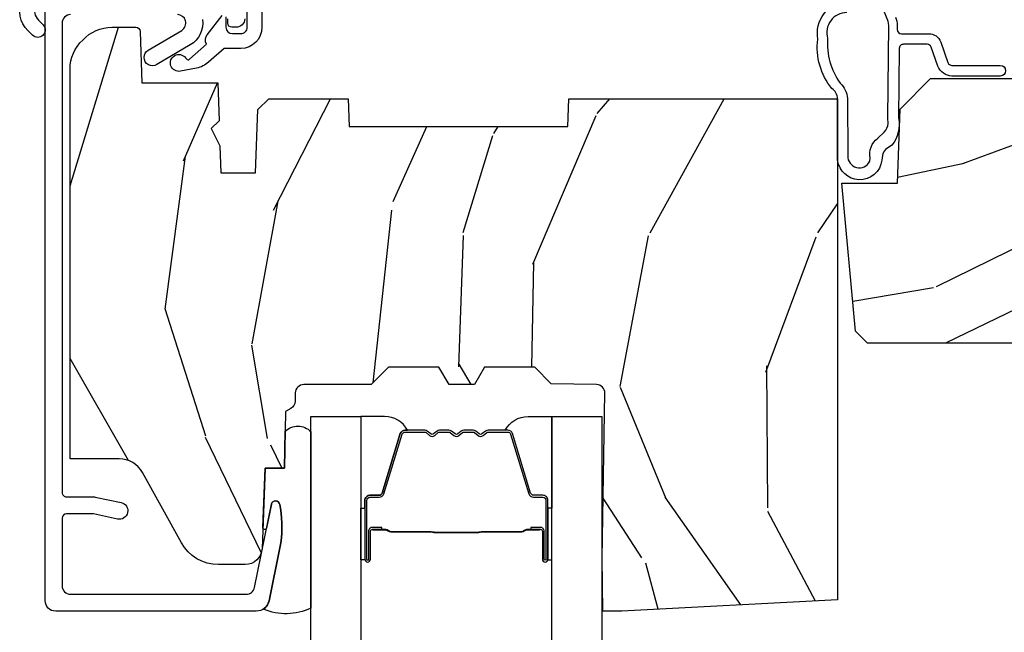
# Model space of a CAD drawing. Units: inches. Extents: x 2 to 160, y 1 to 67.
# Drawn here: x 100 to 103, y 52 to 54 of the extents above; entities that cross this region are included whole.
import ezdxf

# ---------------------------------------------------------------- set-up
doc = ezdxf.new("R2010")
doc.units = ezdxf.units.IN
doc.header["$MEASUREMENT"] = 0
for name, color, linetype in [('ZP-SECT-ALUM', 63, 'Continuous'), ('ZP-SECT-GLAS', 153, 'Continuous'), ('ZP-SECT-SEAL', 8, 'Continuous'), ('ZP-SECT-WDHA', 11, 'Continuous'), ('ZP-SECT-WOOD', 104, 'Continuous'), ('ZP-SECT-WSTP', 40, 'Continuous')]:
    doc.layers.add(name, color=color, linetype=linetype)

# ---------------------------------------------------------------- blocks, each defined once
blk = doc.blocks.new('101CS PR Contmp CM 2.5 VG Push Out (11-16 IG) V H')
at = {"layer": 'ZP-SECT-WDHA'}
h = blk.add_hatch(dxfattribs=at)
h.set_pattern_fill('WOOD3', color=256, scale=2, angle=163, style=0, pattern_type=2)
h.set_pattern_definition([(158.2364, (6.157301732816791, -0.3108729511419028), (20.45396798290167, -8.344771374467806), [0.240832, -23.842358]), (174.3099, (5.933636025480155, -0.2215776468891804), (-8.235181511295936, 0.4263690944681484), [0.305942, -9.892097999999999]), (208, (5.629202296407868, -0.1912444208301451), (-0.5847435903937085, -1.91261010378108), [0.226274, -2.602152]), (209.8476, (5.429414062698129, -0.2974737090285942), (-35.54768828883149, -20.50272857977593), [0.438634, -43.42479]), (175.9946, (5.048963690397954, -0.5157797195199407), (18.38297247813529, -1.437476743240211), [0.266834, -26.416494]), (163, (4.782782151564163, -0.4971413616498097), (-2.497352921371544, -1.327866102480598), [0.5, -1.5]), (153.5377, (4.30462977358269, -0.3509555092884398), (8.978306718050995, -4.83632345258755), [0.24331, -11.922214]), (157.2894, (5.999421012266509, -0.8272775193619424), (16.62874032651941, -7.175302374271584), [0.200998, -19.898754]), (163, (5.814007495168369, -0.7496770832981312), (-2.497352921371544, -1.327866102480598), [0.3, -1.7]), (191.3008, (5.527116068379428, -0.6619655718813107), (-24.54716094300747, -5.043499394239721), [0.295296, -29.23435]), (215.125, (5.237544793167899, -0.7198315944882268), (10.57415813511433, 7.224071108844612), [0.45607, -22.347438]), (202.2894, (4.864525647798075, -0.9822372293125454), (-14.3993751268171, -6.054586024953077), [0.284254, -28.141088]), (169.3402, (4.601511694636088, -1.090050310346896), (-15.88561928555968, 2.765334394382427), [0.362216, -17.748554]), (151.1113000000001, (4.245547114300507, -1.023048686885232), (25.02229161617255, -13.92425483963839), [0.38833, -38.444646]), (156.2902000000001, (5.818150555338434, -1.420186468059022), (-16.62874768410003, 7.175289077572956), [0.342343999999999, -33.89213999999988]), (166.3665, (5.504701806499895, -1.282527898214767), (-31.18650071420278, 7.443263674111074), [0.340588, -33.718186]), (196.6901, (5.173710755378011, -1.202247613728296), (4.409962367830815, 0.7431255040166733), [0.360556, -6.850548]), (210.4896, (4.828344987644527, -1.305797053504087), (-25.55825994297176, -15.19129255384614), [0.325576, -32.232064]), (177.9314, (4.547788732199251, -1.470988419896216), (-22.79293410148565, 0.6943551067665474), [0.310484, -30.737866]), (163, (4.237507569032516, -1.459781288956435), (-2.497352921371544, -1.327866102480598), [0.24, -1.76]), (150.0054, (4.007994427601375, -1.389612079822975), (-16.04400167334359, 9.087905524651102), [0.266834, -26.416494]), (163, (5.663799163725457, 0.1955411228136299), (-2.497352921371544, -1.327866102480598), [0, -2]), (26.15240000000003, (5.308322320638979, -0.009486226652910545), (-36.87554735843706, -18.00538888531859), [0.4386339999999991, -43.42478999999988]), (9.565100000000033, (5.117307944518473, -1.728763257301352), (2.497352076502218, 1.327869099233075), [0.178886, -4.29325]), (351.1301, (5.293706441850418, -1.699038349579943), (12.0603996767767, -1.595852046107204), [0.282842, -13.859292]), (319.8014, (5.573166641708951, -1.742650236663792), (8.393559450670804, -6.748938448303024), [0.152316, -15.07923]), (189.5651, (5.308322320638979, -0.009486226652910545), (-2.497352076502219, -1.327869099233075), [0.2236059999999995, -4.248529999999985]), (169.7098, (5.08782419897409, -0.04664236130467003), (17.79822734718652, -3.350093459302554), [0.342344, -33.89214]), (152.8753, (4.750985713757757, 0.01451182806253826), (-30.7601241373409, 15.67848221527704), [0.568858, -56.31699200000001]), (152.6952, (6.221623507855782, -0.1004859048300304), (-10.89091849633435, 5.421060729349781), [0.2236059999999995, -22.13707199999994]), (178.5241, (6.022931329732842, 0.002088060447491102), (22.79293551970828, -0.6943538178398185), [0.37363, -36.989452]), (205.8789, (5.649424447113859, 0.01171139855137326), (31.88084594068392, 15.34964888471388), [0.3821, -37.827846]), (197.6952, (5.305642472216334, -0.1550637606766472), (-23.21929303946757, -7.540852312839229), [0.316228, -31.306548]), (172.4623, (5.004376328815852, -0.2511819735220797), (-10.14779136076372, 1.011111546693648), [0.364966, -11.80056]), (156.4181, (4.642564314385766, -0.2033064451796776), (31.344885410924, -13.76583238823937), [0.52345, -51.82156]), (154.8699, (6.075437655494454, -0.5786382828115535), (10.89091361125098, -5.421068605812716), [0.282842, -13.859292]), (174.3099, (5.819367192013715, -0.458522015250665), (-8.235181511295936, 0.4263690944681484), [0.305942, -9.892097999999999]), (205.5104, (5.514933462941428, -0.4281887891916227), (26.88614988798455, 12.69389479119331), [0.3255759999999991, -32.23206399999988]), (208, (5.221098546471296, -0.5684066263700345), (-0.5847435903937085, -1.91261010378108), [0.367696, -2.460732]), (180.354, (4.896442666692963, -0.741029219692507), (27.20289793979688, 0.04876202922806261), [0.335262, -33.190848]), (159.6335000000001, (4.561187974312531, -0.7431007497775397), (30.01700107381327, -11.26852463519537), [0.3405879999999991, -33.71818599999987]), (145.8973, (4.241891791379544, -0.6245682750525461), (-17.37187083675604, 11.58525502309056), [0.27203, -26.930912]), (154.2538, (5.92925180313307, -1.056790660793069), (-12.80351945054413, 6.005821017315287), [0.2630579999999991, -26.04283399999994]), (177.9314, (5.692307434771578, -0.9425218273266296), (-22.79293410148565, 0.6943551067665474), [0.310484, -30.737866]), (195.0054, (5.382026271604843, -0.9313146963868562), (11.31727641611973, 2.814114219735264), [0.37736, -18.490604]), (212.8991, (5.017534408752113, -1.029016702068191), (28.64036637139407, 18.43175097613516), [0.49679, -49.18218]), (178.9454, (4.600415639049345, -1.298853563822867), (8.235181634652655, -0.4263644116476297), [0.291204, -14.269016]), (156.991, (4.309260571001857, -1.293493866977542), (-18.54135163249375, 7.760042155334038), [0.3821, -37.827846]), (139.8014, (3.957559631924823, -1.144140428944382), (-8.393559450670804, 6.748938448303025), [0.152316, -15.07923]), (153.5377, (5.753828780299443, -1.630573514370887), (8.978306718050995, -4.83632345258755), [0.24331, -11.922214]), (173.008, (5.536010507057199, -1.52215211499891), (-22.20819262847393, 2.606951578708767), [0.345254, -34.1801]), (200.4054, (5.193324587746417, -1.480124020750964), (-30.71134915766887, -11.52445423798904), [0.4280179999999991, -42.37384999999988]), (192.0546, (5.376907736936516, 0.2832526342304504), (-15.72724097270063, -3.557234008732985), [0.205912, -20.385348]), (173.7843, (5.175535710390932, 0.2402490654842389), (32.35598179133584, -3.618064673815965), [0.4275519999999991, -42.32756599999988]), (155.8750000000001, (4.750497976508655, 0.2865408009907462), (12.80352490518391, -6.005810314090468), [0.483735999999999, -15.64077999999997])])
edge = h.paths.add_edge_path()
edge.add_line((4.327999999999975, -1.250000000000007), (4.339523853932292, -0.9200000000000053))
edge.add_line((4.339523853932292, -0.9200000000000053), (4.384523853932251, -0.8750000000000036))
edge.add_line((4.384523853932251, -0.8750000000000036), (5, -0.8750000000000036))
edge.add_line((5, -0.8750000000000036), (5.000250000001358, -0.03099999999999881))
edge.add_line((5.000250000001358, -0.03099999999999881), (4.969250000001352, 7.105427357601002e-15))
edge.add_line((4.969250000001352, 7.105427357601002e-15), (4.438250000001403, -7.105427357601002e-15))
edge.add_line((4.438250000001403, -7.105427357601002e-15), (4.434921417707642, -0.08099999900083787))
edge.add_line((4.434921417707642, -0.08099999900083787), (4.244000000000938, -0.08100000000000307))
edge.add_line((4.244000000000938, -0.08100000000000307), (4.234999999999104, -0.0969999999999942))
edge.add_line((4.234999999999104, -0.0969999999999942), (4.172000000000821, -0.0969999999999942))
edge.add_line((4.172000000000821, -0.0969999999999942), (4.162999999998988, -0.08100000000000307))
edge.add_line((4.162999999998988, -0.08100000000000307), (4.040350214322075, -0.08099999900083787))
edge.add_line((4.040350214322075, -0.08099999900083787), (3.962096613590234, -0.2959999999999781))
edge.add_line((3.962096613590234, -0.2959999999999781), (3.914403386412573, -0.2959999999999781))
edge.add_line((3.914403386412573, -0.2959999999999781), (3.836149785680732, -0.08099999900083787))
edge.add_line((3.836149785680732, -0.08099999900083787), (2.94728293071455, -0.08099999900083787))
edge.add_line((2.94728293071455, -0.08099999900083787), (2.871763963070748, -0.1709999999999781))
edge.add_line((2.871763963070748, -0.1709999999999781), (2.43950782333593, -0.1709999999999781))
edge.add_line((2.43950782333593, -0.1709999999999781), (2.332250000001636, -0.08100000000000307))
edge.add_line((2.332250000001636, -0.08100000000000307), (2.005069066192277, -0.08100000000000307))
edge.add_line((2.005069066192277, -0.08100000000000307), (2.000250000001301, -0.2189999999999799))
edge.add_line((2.000250000001301, -0.2189999999999799), (1.90625000000216, -0.2189999999999799))
edge.add_line((1.90625000000216, -0.2189999999999799), (1.901430933811184, -0.08100000000000307))
edge.add_line((1.901430933811184, -0.08100000000000307), (1.349597170313245, -0.08100000000000662))
edge.add_line((1.349597170313245, -0.08100000000000662), (1.293712597491322, -0.1349671046590366))
edge.add_line((1.293712597491322, -0.1349671046590366), (1.288995126616157, -0.2700577954948997))
edge.add_line((1.288995126616157, -0.2700577954948997), (1.245999999999981, -0.3130000000000095))
edge.add_line((1.245999999999981, -0.3130000000000095), (1.207000000000107, -0.3130000000000095))
edge.add_line((1.207000000000107, -0.3130000000000095), (1.191190997646686, -0.2540000000000084))
edge.add_line((1.191190997646686, -0.2540000000000084), (1.140999999999963, -0.2540000000000084))
edge.add_line((1.140999999999963, -0.2540000000000084), (1.058999999999969, -0.3160000000000132))
edge.add_line((1.058999999999969, -0.3160000000000132), (0.9532293940344516, -0.4220000000000255))
edge.add_line((0.9532293940344516, -0.4220000000000255), (0.9532293940344516, -0.5235500000000357))
edge.add_line((0.9532293940344516, -0.5235500000000357), (1.048250000002156, -0.6897999999999769))
edge.add_line((1.048250000002156, -0.6897999999999769), (1.12825000000214, -0.7502214903220619))
edge.add_line((1.12825000000214, -0.7502214903220619), (1.196532032304901, -0.7537999999999982))
edge.add_line((1.196532032304901, -0.7537999999999982), (1.207250000002148, -0.6937999999999676))
edge.add_line((1.207250000002148, -0.6937999999999676), (1.671750000002135, -0.6937999999999676))
edge.add_line((1.671750000002135, -0.6937999999999676), (1.675586249445701, -0.7669999999999533))
edge.add_arc((1.690678198063189, -0.7589080513825373), 0.01712444292523941, 208.199164835919, 241.8008351636156)
edge.add_line((1.682586249445649, -0.7739999999999583), (2.123250000002145, -0.7739999999999583))
edge.add_line((2.123250000002145, -0.7739999999999583), (2.131910350836108, -1.021999999999949))
edge.add_line((2.131910350836108, -1.021999999999949), (2.138910350836113, -1.028999999999954))
edge.add_line((2.138910350836113, -1.028999999999954), (2.52767606590146, -1.028999999999954))
edge.add_line((2.52767606590146, -1.028999999999954), (2.556250000002194, -1.093000000000032))
edge.add_line((2.556250000002194, -1.093000000000032), (2.805767439191527, -1.093000000000004))
edge.add_line((2.805767439191527, -1.093000000000004), (2.811250000000996, -1.25))
edge.add_line((2.811250000000996, -1.25), (3.123684362372273, -1.25))
edge.add_line((3.123684362372273, -1.25), (3.129166923181742, -1.093000000000004))
edge.add_line((3.129166923181742, -1.093000000000004), (3.531485413592577, -1.093000000000004))
edge.add_line((3.531485413592577, -1.093000000000004), (3.533650501300485, -1.030999999999992))
edge.add_line((3.533650501300485, -1.030999999999992), (3.670684895338468, -1.030999999999992))
edge.add_line((3.670684895338468, -1.030999999999992), (3.6772500000028, -0.8430000000000035))
edge.add_line((3.6772500000028, -0.8430000000000035), (3.882229394034482, -0.8430000000000177))
edge.add_line((3.882229394034482, -0.8430000000000177), (3.882229394034482, -0.8330000000000197))
edge.add_line((3.882229394034482, -0.8330000000000197), (3.992229394034439, -0.8330000000000197))
edge.add_line((3.992229394034439, -0.8330000000000197), (3.992229394034439, -0.8430000000000248))
edge.add_line((3.992229394034439, -0.8430000000000248), (4.067250000002218, -0.8430000000000035))
edge.add_line((4.067250000002218, -0.8430000000000035), (4.073815104666551, -1.030999999999992))
edge.add_line((4.073815104666551, -1.030999999999992), (4.178805517824344, -1.030999999999992))
edge.add_line((4.178805517824344, -1.030999999999992), (4.185485413591209, -1.222287187078891))
edge.add_line((4.185485413591209, -1.222287187078891), (4.233485413591893, -1.25))
edge.add_line((4.233485413591893, -1.25), (4.327999999999975, -1.250000000000007))
h = blk.add_hatch(dxfattribs=at)
h.set_pattern_fill('WOOD3', color=256, scale=2, angle=73, pattern_type=2)
h.set_pattern_definition([(68.23640000000003, (-0.3251436170274289, -4.900593620394268), (-8.34477137446781, -20.45396798290167), [0.240832, -23.842358]), (84.3099, (-0.2358483127747135, -4.676927913057597), (0.42636909446815, 8.235181511295936), [0.305942, -9.892097999999999]), (118, (-0.2055150867156783, -4.372494183985321), (-1.91261010378108, 0.5847435903937088), [0.226274, -2.602152]), (119.8476, (-0.3117443749141202, -4.172705950275599), (-20.50272857977592, 35.54768828883149), [0.4386339999999998, -43.42478999999997]), (85.9946, (-0.5300503854054739, -3.792255577975411), (-1.437476743240215, -18.38297247813529), [0.2668339999999998, -26.41649399999999]), (73, (-0.5114120275353429, -3.526074039141658), (-1.327866102480597, 2.497352921371545), [0.5, -1.5]), (63.53769999999998, (-0.3652261751739729, -3.047921661160139), (-4.836323452587552, -8.978306718050995), [0.24331, -11.922214]), (67.28939999999999, (-0.8415481852474684, -4.74271289984399), (-7.175302374271586, -16.6287403265194), [0.200998, -19.898754]), (73, (-0.7639477491836644, -4.557299382745839), (-1.327866102480597, 2.497352921371545), [0.3, -1.7]), (101.3008, (-0.6762362377668438, -4.270407955956927), (-5.043499394239715, 24.54716094300748), [0.295296, -29.23435]), (125.125, (-0.7341022603737528, -3.980836680745355), (7.224071108844608, -10.57415813511433), [0.45607, -22.347438]), (112.2894, (-0.9965078951980786, -3.607817535375521), (-6.054586024953074, 14.3993751268171), [0.2842539999999998, -28.14108799999999]), (79.3402, (-1.10432097623243, -3.344803582213562), (2.76533439438243, 15.88561928555968), [0.362216, -17.748554]), (61.11129999999999, (-1.037319352770766, -2.98883900187796), (-13.92425483963839, -25.02229161617255), [0.38833, -38.444646]), (66.29019999999998, (-1.434457133944555, -4.561442442915894), (7.17528907757296, 16.62874768410003), [0.342344, -33.89214]), (76.3665, (-1.2967985641003, -4.247993694077373), (7.443263674111081, 31.18650071420278), [0.340588, -33.718186]), (106.6901, (-1.21651827961383, -3.917002642955485), (0.7431255040166724, -4.409962367830815), [0.360556, -6.850548]), (120.4896, (-1.32006771938962, -3.571636875222026), (-15.19129255384614, 25.55825994297176), [0.325576, -32.232064]), (87.93140000000001, (-1.485259085781742, -3.291080619776704), (0.6943551067665528, 22.79293410148564), [0.310484, -30.737866]), (73, (-1.474051954841968, -2.980799456609972), (-1.327866102480597, 2.497352921371545), [0.24, -1.76]), (60.00539999999998, (-1.403882745708508, -2.751286315178845), (9.087905524651106, 16.04400167334359), [0.266834, -26.416494]), (73, (0.1812704569280967, -4.407091051302917), (-1.327866102480597, 2.497352921371545), [0, -2]), (296.1524000000001, (-0.02375689253845081, -4.051614208216449), (-18.00538888531858, 36.87554735843706), [0.438634, -43.42479]), (279.5651, (-1.743033923186886, -3.860599832095964), (1.327869099233074, -2.497352076502219), [0.1788859999999999, -4.293249999999996]), (261.1301, (-1.713309015465477, -4.03699832942787), (-1.595852046107206, -12.0603996767767), [0.282842, -13.859292]), (229.8014, (-1.756920902549325, -4.316458529286429), (-6.748938448303024, -8.393559450670804), [0.152316, -15.07923]), (99.56509999999996, (-0.02375689253845081, -4.051614208216449), (-1.327869099233074, 2.497352076502219), [0.2236059999999999, -4.248529999999999]), (79.7098, (-0.0609130271902032, -3.831116086551567), (-3.350093459302556, -17.79822734718652), [0.342344, -33.89214]), (62.87529999999996, (0.0002411621770050942, -3.494277601335224), (15.67848221527704, 30.76012413734089), [0.568858, -56.31699200000001]), (62.69520000000001, (-0.1147565707155636, -4.964915395433273), (5.421060729349783, 10.89091849633435), [0.223606, -22.137072]), (88.5241, (-0.01218260543804206, -4.766223217310312), (-0.6943538178398221, -22.79293551970828), [0.37363, -36.989452]), (115.8789, (-0.002559267334156345, -4.392716334691347), (15.34964888471387, -31.88084594068392), [0.3821, -37.827846]), (107.6952, (-0.1693344265621803, -4.048934359793783), (-7.540852312839225, 23.21929303946757), [0.316228, -31.306548]), (82.4623, (-0.26545263940762, -3.747668216393304), (1.01111154669365, 10.14779136076372), [0.364966, -11.80056]), (66.41809999999998, (-0.2175771110652107, -3.385856201963247), (-13.76583238823937, -31.34488541092399), [0.52345, -51.82156]), (64.86989999999992, (-0.5929089486970796, -4.818729543071903), (-5.421068605812717, -10.89091361125097), [0.282842, -13.859292]), (84.3099, (-0.4727926811361911, -4.562659079591164), (0.42636909446815, 8.235181511295936), [0.305942, -9.892097999999999]), (115.5104, (-0.4424594550771559, -4.258225350518888), (12.69389479119331, -26.88614988798454), [0.325576, -32.232064]), (118, (-0.5826772922555676, -3.964390434048759), (-1.91261010378108, 0.5847435903937088), [0.367696, -2.460732]), (90.35399999999996, (-0.7552998855780473, -3.639734554270458), (0.04876202922805728, -27.20289793979688), [0.335262, -33.190848]), (69.63350000000003, (-0.7573714156630729, -3.304479861890012), (-11.26852463519538, -30.01700107381327), [0.340588, -33.718186]), (55.89729999999997, (-0.6388389409380792, -2.985183678957036), (11.58525502309056, 17.37187083675603), [0.27203, -26.930912]), (64.2538, (-1.071061326678603, -4.672543690710533), (6.005821017315288, 12.80351945054413), [0.263058, -26.042834]), (87.93140000000001, (-0.9567924932121699, -4.435599322349056), (0.6943551067665528, 22.79293410148564), [0.310484, -30.737866]), (105.0054, (-0.9455853622723893, -4.125318159182324), (2.814114219735262, -11.31727641611973), [0.37736, -18.490604]), (122.8991, (-1.043287367953717, -3.760826296329608), (18.43175097613515, -28.64036637139408), [0.49679, -49.18218]), (88.94539999999999, (-1.3131242297084, -3.343707526626794), (-0.4263644116476313, -8.235181634652655), [0.291204, -14.269016]), (66.99100000000001, (-1.307764532863075, -3.052552458579328), (7.760042155334039, 18.54135163249375), [0.3821, -37.827846]), (49.80139999999996, (-1.158411094829916, -2.700851519502283), (6.748938448303026, 8.393559450670802), [0.152316, -15.07923]), (63.53769999999998, (-1.64484418025642, -4.497120667876892), (-4.836323452587552, -8.978306718050995), [0.24331, -11.922214]), (83.00800000000001, (-1.536422780884443, -4.279302394634673), (2.606951578708771, 22.20819262847393), [0.345254, -34.1801]), (110.4054, (-1.494394686636497, -3.936616475323877), (-11.52445423798903, 30.71134915766887), [0.428018, -42.37385]), (102.0546, (0.2689819683449173, -4.120199624514008), (-3.557234008732982, 15.72724097270063), [0.205912, -20.385348]), (83.7843, (0.2259783995987092, -3.918827597968388), (-3.618064673815971, -32.35598179133584), [0.4275519999999998, -42.32756599999997]), (65.87499999999999, (0.2722701351052166, -3.493789864086093), (-6.00581031409047, -12.80352490518391), [0.4837359999999999, -15.64078])])
edge = h.paths.add_edge_path()
edge.add_line((2.397699999999986, -2.481298033291512), (1.888654678106235, -2.507977956000204))
edge.add_line((1.888654678106235, -2.507977956000204), (1.843654678106276, -2.507977956000204))
edge.add_line((1.843654678106276, -2.507977956000204), (1.841472794990239, -2.382977956000182))
edge.add_line((1.841472794990239, -2.382977956000182), (1.848280655058716, -1.992955913890022))
edge.add_arc((1.828283701155591, -1.992606865761275), 0.01999999999999659, 358.9999999999956, 448.9999999999956)
edge.add_line((1.828632749284338, -1.97260991185815), (1.721785553515474, -1.970744887118606))
edge.add_line((1.721785553515474, -1.970744887118606), (1.682999626476175, -1.931958959986893))
edge.add_line((1.682999626476175, -1.931958959986893), (1.563999622629069, -1.931958959986893))
edge.add_line((1.563999622629069, -1.931958959986893), (1.540328261592293, -1.97295895998689))
edge.add_line((1.540328261592293, -1.97295895998689), (1.480328261592291, -1.972958959986897))
edge.add_line((1.480328261592291, -1.972958959986897), (1.456656900555515, -1.931958959986893))
edge.add_line((1.456656900555515, -1.931958959986893), (1.337656896567893, -1.931958959986886))
edge.add_line((1.337656896567893, -1.931958959986886), (1.296656896567896, -1.972958959986897))
edge.add_line((1.296656896567896, -1.972958959986897), (1.137365955080128, -1.972958959986897))
edge.add_arc((1.137365955080121, -1.992958959986897), 0.01999999999999957, 89.99999999997965, 178.9999999999854)
edge.add_line((1.117369001176996, -1.992609911858146), (1.117029840109439, -2.012040436405158))
edge.add_arc((1.097032886206321, -2.011691388276422), 0.0199999999999893, 300.0000000000342, 359.00000000002575, ccw=False)
edge.add_line((1.107032886206326, -2.029011896352095), (1.094073079509627, -2.036494244237083))
edge.add_line((1.094073079509627, -2.036494244237083), (1.091743650373417, -2.169947150071515))
edge.add_line((1.091743650373417, -2.169947150071515), (1.046349247432374, -2.169947150071515))
edge.add_line((1.046349247432374, -2.169947150071515), (1.038863609291809, -2.359555902421725))
edge.add_arc((0.9988947453463766, -2.357977955999548), 0.03999999999999698, 270, 357.73917160170345, ccw=False)
edge.add_line((0.9988947453463766, -2.397977955999544), (0.9359737185066024, -2.397977955999536))
edge.add_arc((0.9359737185066095, -2.297977955999524), 0.1000000000000121, 208.9781860422786, 269.9999999999959, ccw=False)
edge.add_line((0.8484932961990523, -2.346425615518783), (0.7564346329121179, -2.180198168799478))
edge.add_arc((0.7017593689699027, -2.210477955998996), 0.06249999999999204, 28.97818604226753, 90)
edge.add_line((0.7017593689699027, -2.147977955999004), (0.5856999999999744, -2.147977955999011))
edge.add_line((0.5856999999999744, -2.147977955999011), (0.5856999999999744, -1.227810477472765))
edge.add_arc((0.679450000000088, -1.227810477472765), 0.09375000000011369, 132.8030407193158, 180, ccw=False)
edge.add_arc((0.6845325214725193, -1.222727956000057), 0.09374999999991734, 90.0000000000087, 137.1969592806551, ccw=False)
edge.add_line((0.6845325214725051, -1.128977956000142), (0.7411418291959535, -1.128977956000135))
edge.add_arc((0.7411418291959535, -1.138977956000137), 0.01000000000000156, 1.999999999990223, 90, ccw=False)
edge.add_line((0.7511357374661429, -1.138628961033113), (0.755373337747443, -1.259977956000135))
edge.add_line((0.755373337747443, -1.259977956000135), (0.9342619184299394, -1.259977956000135))
edge.add_line((0.9342619184299394, -1.259977956000135), (0.9373913852898283, -1.349594162554695))
edge.add_line((0.9373913852898283, -1.349594162554695), (0.9187000422558071, -1.368285505544058))
edge.add_line((0.9187000422558071, -1.368285505544058), (0.9394674110147321, -1.40904376164152))
edge.add_line((0.9394674110147321, -1.40904376164152), (0.9417000422558033, -1.472977956000072))
edge.add_line((0.9417000422558033, -1.472977956000072), (1.023700000000105, -1.472977956000072))
edge.add_line((1.023700000000105, -1.472977956000072), (1.028938647130644, -1.322962726676273))
edge.add_line((1.028938647130644, -1.322962726676273), (1.054811134529416, -1.297977956000132))
edge.add_line((1.054811134529416, -1.297977956000132), (1.24243121413221, -1.297977956000132))
edge.add_line((1.24243121413221, -1.297977956000132), (1.244700000000648, -1.362947482773116))
edge.add_line((1.244700000000648, -1.362947482773116), (1.760700000000639, -1.362947482773116))
edge.add_line((1.760700000000639, -1.362947482773116), (1.762968785869077, -1.297977956000132))
edge.add_line((1.762968785869077, -1.297977956000132), (2.397699999999986, -1.297977956000132))
edge.add_line((2.397699999999986, -1.297977956000132), (2.397699999999986, -2.481298033291512))
h = blk.add_hatch(dxfattribs=at)
h.set_pattern_fill('WOOD3', color=256, scale=2, angle=163, pattern_type=2)
h.set_pattern_definition([(158.2363999999999, (-0.09940637960573184, -5.325143617027432), (20.45396798290167, -8.344771374467815), [0.240832, -23.842358]), (174.3099, (-0.3230720869424033, -5.235848312774714), (-8.235181511295936, 0.4263690944681522), [0.305942, -9.892097999999999]), (208, (-0.6275058160146827, -5.205515086715675), (-0.5847435903937094, -1.91261010378108), [0.226274, -2.602152]), (209.8476, (-0.8272940497244008, -5.311744374914124), (-35.54768828883149, -20.50272857977592), [0.438634, -43.42479]), (175.9946, (-1.207744422024589, -5.530050385405474), (18.38297247813529, -1.43747674324022), [0.2668339999999998, -26.41649399999999]), (163, (-1.473925960858345, -5.511412027535343), (-2.497352921371545, -1.327866102480597), [0.5, -1.5]), (153.5377, (-1.952078338839861, -5.365226175173976), (8.978306718050995, -4.836323452587554), [0.24331, -11.922214]), (157.2894, (-0.257287100156006, -5.841548185247472), (16.6287403265194, -7.175302374271592), [0.200998, -19.898754]), (163, (-0.442700617254161, -5.763947749183664), (-2.497352921371545, -1.327866102480597), [0.3, -1.7]), (191.3008, (-0.7295920440430734, -5.676236237766844), (-24.54716094300748, -5.04349939423971), [0.295296, -29.23435]), (215.125, (-1.019163319254645, -5.734102260373756), (10.57415813511433, 7.224071108844607), [0.45607, -22.347438]), (202.2894, (-1.392182464624483, -5.996507895198082), (-14.3993751268171, -6.05458602495307), [0.284254, -28.141088]), (169.3402, (-1.655196417786442, -6.104320976232426), (-15.88561928555968, 2.765334394382435), [0.362216, -17.748554]), (151.1113000000001, (-2.011160998122044, -6.037319352770762), (25.02229161617254, -13.9242548396384), [0.38833, -38.444646]), (156.2902000000001, (-0.4385575570841027, -6.434457133944555), (-16.62874768410003, 7.175289077572964), [0.3423439999999998, -33.89213999999998]), (166.3665, (-0.7520063059226274, -6.2967985641003), (-31.18650071420278, 7.44326367411109), [0.340588, -33.718186]), (196.6901, (-1.082997357044512, -6.21651827961383), (4.409962367830816, 0.7431255040166713), [0.360556, -6.850548]), (210.4896, (-1.428363124777974, -6.320067719389616), (-25.55825994297177, -15.19129255384613), [0.325576, -32.232064]), (177.9314, (-1.7089193802233, -6.485259085781742), (-22.79293410148565, 0.6943551067665581), [0.310484, -30.737866]), (163, (-2.019200543390028, -6.474051954841965), (-2.497352921371545, -1.327866102480597), [0.24, -1.76]), (150.0054, (-2.248713684821155, -6.403882745708508), (-16.04400167334359, 9.08790552465111), [0.266834, -26.416494]), (163, (-0.5929089486970796, -4.818729543071903), (-2.497352921371545, -1.327866102480597), [0, -2]), (26.15239999999995, (-0.9483857917835508, -5.023756892538447), (-36.87554735843707, -18.00538888531857), [0.438634, -43.42479]), (9.565100000000033, (-1.139400167904036, -6.743033923186886), (2.497352076502219, 1.327869099233074), [0.178886, -4.29325]), (351.1301, (-0.9630016705721332, -6.713309015465477), (12.0603996767767, -1.59585204610721), [0.282842, -13.859292]), (319.8014, (-0.6835414707135712, -6.756920902549325), (8.393559450670804, -6.748938448303027), [0.152316, -15.07923]), (189.5651, (-0.9483857917835508, -5.023756892538447), (-2.497352076502219, -1.327869099233074), [0.223606, -4.248530000000001]), (169.7098, (-1.168883913448433, -5.060913027190203), (17.79822734718653, -3.350093459302562), [0.342344, -33.89214]), (152.8753, (-1.505722398664773, -4.999758837822995), (-30.76012413734089, 15.67848221527705), [0.568858, -56.31699200000001]), (152.6952, (-0.0350846045667268, -5.114756570715564), (-10.89091849633435, 5.421060729349787), [0.2236059999999999, -22.13707199999999]), (178.5241, (-0.2337767826896879, -5.012182605438042), (22.79293551970828, -0.6943538178398283), [0.37363, -36.989452]), (205.8789, (-0.6072836653086497, -5.00255926733416), (31.88084594068393, 15.34964888471386), [0.3821, -37.827846]), (197.6952, (-0.9510656402062168, -5.16933442656218), (-23.21929303946758, -7.540852312839219), [0.316228, -31.306548]), (172.4623, (-1.252331783606699, -5.265452639407616), (-10.14779136076372, 1.011111546693653), [0.364966, -11.80056]), (156.4181, (-1.614143798036757, -5.217577111065214), (31.34488541092399, -13.76583238823938), [0.52345, -51.82156]), (154.8699, (-0.1812704569280967, -5.592908948697083), (10.89091361125097, -5.421068605812721), [0.282842, -13.859292]), (174.3099, (-0.4373409204088361, -5.472792681136195), (-8.235181511295936, 0.4263690944681522), [0.305942, -9.892097999999999]), (205.5104, (-0.7417746494811155, -5.442459455077156), (26.88614988798455, 12.6938947911933), [0.325576, -32.232064]), (208, (-1.035609565951241, -5.582677292255568), (-0.5847435903937094, -1.91261010378108), [0.367696, -2.460732]), (180.354, (-1.360265445729546, -5.755299885578044), (27.20289793979688, 0.04876202922805017), [0.335262, -33.190848]), (159.6335000000001, (-1.695520138109991, -5.757371415663073), (30.01700107381326, -11.26852463519539), [0.3405879999999998, -33.71818599999997]), (145.8973, (-2.014816321042964, -5.638838940938079), (-17.37187083675603, 11.58525502309057), [0.27203, -26.930912]), (154.2538, (-0.3274563092894667, -6.071061326678599), (-12.80351945054413, 6.005821017315293), [0.2630579999999998, -26.04283399999998]), (177.9314, (-0.5644006776509443, -5.956792493212166), (-22.79293410148565, 0.6943551067665581), [0.310484, -30.737866]), (195.0054, (-0.8746818408176722, -5.945585362272389), (11.31727641611973, 2.81411421973526), [0.37736, -18.490604]), (212.8991, (-1.239173703670396, -6.04328736795372), (28.64036637139408, 18.43175097613515), [0.49679, -49.18218]), (178.9454, (-1.656292473373206, -6.313124229708396), (8.235181634652655, -0.4263644116476335), [0.291204, -14.269016]), (156.991, (-1.947447541420672, -6.307764532863075), (-18.54135163249375, 7.760042155334046), [0.3821, -37.827846]), (139.8014, (-2.29914848049772, -6.158411094829912), (-8.3935594506708, 6.748938448303029), [0.152316, -15.07923]), (153.5377, (-0.5028793321231078, -6.64484418025642), (8.978306718050995, -4.836323452587554), [0.24331, -11.922214]), (173.008, (-0.7206976053653236, -6.536422780884443), (-22.20819262847393, 2.606951578708777), [0.345254, -34.1801]), (200.4054, (-1.063383524676127, -6.494394686636493), (-30.71134915766888, -11.52445423798902), [0.428018, -42.37385]), (192.0546, (-0.879800375485992, -4.731018031655083), (-15.72724097270063, -3.557234008732978), [0.205912, -20.385348]), (173.7843, (-1.081172402031612, -4.774021600401291), (32.35598179133584, -3.61806467381598), [0.427552, -42.327566]), (155.8750000000001, (-1.506210135913904, -4.727729864894787), (12.80352490518391, -6.005810314090474), [0.4837359999999997, -15.64077999999999])])
edge = h.paths.add_edge_path()
edge.add_arc((4.287999999999982, -1.678999999999995), 0.03999999999999204, -90, 0, ccw=False)
edge.add_line((4.287999999999982, -1.718999999999987), (3.186999999999983, -1.718999999999994))
edge.add_line((3.186999999999983, -1.718999999999994), (3.183641887196387, -1.81516376879555))
edge.add_arc((3.121679655921206, -1.812999999999999), 0.06199999999999434, 270.00000000000364, 358.0000000000034, ccw=False)
edge.add_line((3.121679655921213, -1.874999999999993), (2.467999999999961, -1.874999999999986))
edge.add_line((2.467999999999961, -1.874999999999986), (2.439999999999969, -1.846999999999987))
edge.add_line((2.439999999999969, -1.846999999999987), (2.408000000000015, -1.497000000000006))
edge.add_line((2.408000000000015, -1.497000000000007), (2.538999999999987, -1.497000000000007))
edge.add_line((2.538999999999987, -1.497000000000007), (2.545111134661056, -1.32200000000001))
edge.add_line((2.545111134661056, -1.32200000000001), (2.617111134661059, -1.250000000000007))
edge.add_line((2.617111134661059, -1.250000000000007), (2.811999999999983, -1.249999999999997))
edge.add_line((2.811999999999983, -1.249999999999996), (3.088999999999942, -1.268999999999995))
edge.add_line((3.088999999999942, -1.268999999999995), (3.145999999999987, -1.268999999999995))
edge.add_line((3.145999999999987, -1.268999999999995), (3.149212710793222, -1.176999999999992))
edge.add_line((3.149212710793222, -1.176999999999992), (3.469396788389759, -1.176999999999992))
edge.add_line((3.469396788389759, -1.176999999999992), (3.534677341079799, -1.270942737739788))
edge.add_line((3.534677341079799, -1.270942737739787), (3.540999999999997, -1.451999999999994))
edge.add_line((3.540999999999997, -1.451999999999995), (3.658999999999992, -1.451999999999995))
edge.add_line((3.658999999999992, -1.451999999999995), (3.665322658920189, -1.270942737739791))
edge.add_line((3.665322658920189, -1.270942737739791), (3.698603211610219, -1.176999999999992))
edge.add_line((3.698603211610219, -1.176999999999992), (4.162206338440654, -1.176999999999992))
edge.add_line((4.162206338440654, -1.176999999999992), (4.164999999999992, -1.256999999999994))
edge.add_line((4.164999999999992, -1.256999999999994), (4.22199999999998, -1.257000000000012))
edge.add_line((4.22199999999998, -1.257000000000012), (4.328000000000003, -1.250000000000007))
edge.add_line((4.328000000000003, -1.250000000000007), (4.327999999999975, -1.678999999999996))
at = {"layer": 'ZP-SECT-ALUM'}
for points in [[(0.9979500000000172, -1.108977955858222, -0.414213562373081), (0.9779500000475281, -1.128977955810711), (0.9679500000950298, -1.128977955810711, -0.4142135623731048), (0.957950000095039, -1.11897795581072), (0.957950000095039, -1.108977955858222, 0.3334297387546619)], [(0.8984535981462471, -1.110406527429213, -0.3041143980143972), (0.8695683195842747, -1.170647980634683), (0.7907006271955623, -1.217201297545238, -1), (0.7703677468257553, -1.182754614455746), (0.8492354392144676, -1.136201297545192, 0.7635064937486528), (0.8390689990296352, -1.098977956000454)], [(0.5869500000000727, -1.098977955999842, 0.4142135623737909), (0.5669500000000056, -1.118977955999853), (0.5669500000000056, -2.22797795600097, 0.41421356237407), (0.5769500000000249, -2.237977956000961), (0.6409499999999895, -2.237977956000755, -0.05240777928385577), (0.6451082338164014, -2.238415003986077), (0.7062424588622633, -2.251409484662183, -1), (0.6979259912295532, -2.290535388691538), (0.6409040644048929, -2.278415003985891, 0.05240777928385867), (0.636745830588481, -2.277977956000569), (0.5769499999999681, -2.277977956000768, 0.4142135623721226), (0.5669500000000056, -2.287977956000759), (0.5669500000000056, -2.447977956000543, 0.4142135623730951), (0.5869500000000158, -2.467977956000553), (1.001452028756361, -2.467977956000553, 0.3565864654382728), (1.021050674933306, -2.451964567096518), (1.060999090904076, -2.255573484271054, -0.8280232348314165), (1.080646491509626, -2.255830308042185), (1.08221196671137, -2.264708559092831, -0.09407799741912358), (1.080993105670288, -2.357953242209234), (1.05552504549739, -2.483157203199305, -0.3565864654382184), (1.025147143923121, -2.507977956000545), (0.5519500000000193, -2.507977956000545, -0.4142135623730938), (0.5269500000000136, -2.482977956000546), (0.5269499999999852, -1.078977956000713, -0.4142135623730931)]]:
    blk.add_lwpolyline(points, format="xyb", dxfattribs=at)
for points in [[(1.281699999978692, -2.246177019640292), (1.281699999978692, -2.385272750093993, 0.9999999999999999), (1.294754464417004, -2.385272750093993), (1.294754464417004, -2.319490434688667, -0.4167718538066009), (1.299819781068727, -2.314469129544438), (1.321871970880871, -2.314480988771201), (1.321911409110733, -2.309961814181566), (1.299859219285743, -2.309949954885397, 0.4201263052796784), (1.290235739653049, -2.319599373842802), (1.290235739654698, -2.385381689246096, -1.002725458719854), (1.286219347508627, -2.385152879343138), (1.286219347508627, -2.246177020443735, -0.414213562373095), (1.29375159205285, -2.238644775899516), (1.315646653720485, -2.238644775947865, 0.3298022794591097), (1.326691231901187, -2.230470622930099), (1.369651082096603, -2.089955284142803, -0.3295046441653758), (1.376372171141448, -2.084986552436305), (1.422925940805726, -2.084986554545331, -0.1722806760177123), (1.426092877041526, -2.086111136733173), (1.434437762523658, -2.092892841181474, 0.3551009731072325), (1.446472120391093, -2.092892841214493), (1.454817005906875, -2.086111136697667, -0.1722806760177125), (1.457983942179965, -2.084986554545331), (1.480170999341794, -2.084986554545331, -0.172280676017769), (1.483337935577595, -2.086111136733173), (1.491682821059726, -2.092892841181474, 0.3551009731072325), (1.503717178927161, -2.092892841214493), (1.512062064442887, -2.086111136697696, -0.1722806760200316), (1.515229000716033, -2.084986554545331), (1.537416057877806, -2.084986554545331, -0.1722806760198614), (1.540582994113663, -2.086111136733173), (1.548927879595794, -2.092892841181474, 0.355100973105933), (1.560962237463229, -2.092892841214493), (1.569307122978955, -2.086111136697696, -0.1722806760200316), (1.572474059252102, -2.084986554545331), (1.618733448102823, -2.084986554545331, -0.3414369539308265), (1.625767017492699, -2.089947551317387), (1.668729039254906, -2.230469992873473, 0.3300455906606043), (1.679754684566085, -2.238637624987405), (1.701655127068356, -2.238637624987405, -0.414213562373095), (1.709187371612579, -2.246169869531624), (1.709187371528508, -2.385271791088627, -0.9651260379546008), (1.705161320820814, -2.385414732100212), (1.705161320835821, -2.319633375722645, 0.4211752697164891), (1.695538867569148, -2.309950527304956), (1.673487020049429, -2.309962386562368), (1.673526453358186, -2.314480988801851), (1.695578300800086, -2.314469129529051, -0.4167718538066009), (1.700643617429186, -2.319490434688667), (1.70064361735529, -2.385271791088616, 0.9999999999999999), (1.713699999978694, -2.385271791088616), (1.713699999978694, -2.246176587791609, 0.414213562373095), (1.70164840870796, -2.234124996520858), (1.679754684566085, -2.234124996520858, -0.3297505471402869), (1.673048067627057, -2.229162361130033), (1.630086045782484, -2.088639919518332, 0.3297505471402651), (1.619041259912699, -2.080467207818803), (1.572474059252102, -2.080467207818803, 0.1722806760197858), (1.566456880333135, -2.082603913908287), (1.558111994750561, -2.089385618457015, -0.3551009731077703), (1.551778122241615, -2.089385618392065), (1.543433236725889, -2.082603913975696, 0.1722806760197489), (1.537416057877806, -2.080467207818803), (1.515229000716033, -2.080467207818803, 0.1722806760185973), (1.509211821797123, -2.082603913908258), (1.500866936214493, -2.089385618457015, -0.3551009731077703), (1.494533063705546, -2.089385618392065), (1.486188178189821, -2.082603913975696, 0.1722806760185973), (1.480170999341794, -2.080467207818803), (1.457983942180022, -2.080467207818803, 0.1722806760185973), (1.451966763261055, -2.082603913908258), (1.443621877678424, -2.089385618457015, -0.3551009731077703), (1.437288005169478, -2.089385618392065), (1.428943119653752, -2.082603913975696, 0.172280676018561), (1.422925940805726, -2.080467207818803), (1.376372171141448, -2.080467207818803, 0.3297505471402229), (1.3653273851777, -2.088639919514002), (1.322368728334261, -2.229151354817525, -0.3297505471402911), (1.315646653720485, -2.234125428421002), (1.293751591249425, -2.234125428369545, 0.414213562373095)], [(1.553792408684728, -2.322264201231754, -0.07371012968724644), (1.547766228930243, -2.323017532618628), (1.447238438283762, -2.323017532618628, -0.073710129675381), (1.441212258531266, -2.322264201224343, 0.07371980976531789), (1.435186847012972, -2.321511083709787), (1.342965873379065, -2.321511083709787, -0.1259206135141558), (1.336901098049573, -2.318970757581095, 0.1392687590281436), (1.330511713816698, -2.316489587346975), (1.300382735639808, -2.316489587346975), (1.300382735639808, -2.314480988801851), (1.330511713842334, -2.314480988758881, -0.1435916317222679), (1.33811541858973, -2.317371017249535, 0.1226443886257352), (1.343118942240729, -2.319502485164662), (1.435164450529044, -2.319502485164662, -0.07346087702663154), (1.441750937520737, -2.320329183645271, 0.07401016651547776), (1.447214966075933, -2.321008934073504), (1.547789701137901, -2.321008934073504, 0.07401068644153393), (1.553253692431326, -2.320329194010817, -0.07346044908544196), (1.559840216685188, -2.319502485164662), (1.651885724973219, -2.319502485164662, 0.1218042964113589), (1.656859479196889, -2.317393420002908, -0.1322005262836391), (1.664090385105617, -2.314480988801851), (1.694219363282507, -2.314480988801851), (1.694219363282507, -2.316489587346975), (1.664090385105617, -2.316489587346975, 0.1249845848041735), (1.658064589534085, -2.31900033543025, -0.1249845745311431), (1.652038793834883, -2.321511083709787), (1.559817820201033, -2.321511083709787, 0.07371980974978355)]]:
    blk.add_lwpolyline(points, format="xyb", close=True, dxfattribs=at)
at = {"layer": 'ZP-SECT-GLAS'}
for points in [[(1.15394999999998, -3.5), (1.15394999999998, -2.047977956000146), (1.272050000000007, -2.047977956000132), (1.272050000000007, -3.5)], [(1.723349999999954, -3.5), (1.723349999999954, -2.047977955999961), (1.84144999999998, -2.047977956000139), (1.84144999999998, -3.5)]]:
    blk.add_lwpolyline(points, dxfattribs=at)
at = {"layer": 'ZP-SECT-SEAL'}
for points in [[(1.3653273851777, -2.088639919514002, -0.3297505471402128), (1.376372171141448, -2.080467207818803), (1.382500686186226, -2.080467207818803, 0.2670543046207723), (1.328261933795552, -2.047977956000143), (1.272050000000064, -2.047977956000143), (1.272050000000007, -2.264307120735729), (1.281699999978748, -2.264307120735729), (1.281699999978692, -2.246177019640292, -0.4142135623730951), (1.293751591249425, -2.234125428369545), (1.315646653720485, -2.234125428421002, 0.329750547140257), (1.322368728334261, -2.229151354817525)], [(1.630072614779685, -2.088639487665315, 0.3297505471402128), (1.619027828815938, -2.080466775970116), (1.612899313771159, -2.080466775970116, -0.2670543046207723), (1.667138066161833, -2.047977524151456), (1.723349999999897, -2.047977524151456), (1.723349999999954, -2.264306688887043), (1.713699999978637, -2.264306688887043), (1.713699999978694, -2.246176587791606, 0.4142135623730951), (1.70164840870796, -2.234124996520858), (1.6797533462369, -2.234124996572316, -0.329750547140257), (1.673031271623124, -2.229150922968838)], [(1.15394999999998, -2.501051634672272, -0.2131846170725819), (1.041975925960521, -2.50301239655796, 0.2017414995670496), (1.05552504549739, -2.483157203199305), (1.080993105670288, -2.357953242209234, 0.09407799741924333), (1.082211966711327, -2.264708559092714), (1.080646491509611, -2.255830308042228, 0.8280232348312331), (1.060999090904062, -2.255573484271096), (1.049540746107944, -2.311904046753085, -0.893899521386389), (1.040814948978351, -2.31012910988531), (1.046349247432374, -2.169947150071515), (1.091743650373417, -2.169947150071515), (1.093259225070881, -2.083119933805591, -0.4246416155702074), (1.15394999999998, -2.083947842039329)], [(1.272050000000121, -2.264307120735729), (1.281699999978748, -2.264307120735729), (1.281699999978692, -2.385272750093993, 0.04470594874485724), (1.281803947810289, -2.386432999256606), (1.272050000000064, -2.386432999256606)], [(1.72334999999984, -2.264306688887043), (1.713699999978637, -2.264306688887043), (1.713699999978694, -2.385272318245306, -0.04470594874485724), (1.713596052147096, -2.386432567407919), (1.723349999999897, -2.386432567407919)]]:
    blk.add_lwpolyline(points, format="xyb", close=True, dxfattribs=at)
at = {"layer": 'ZP-SECT-WOOD', "linetype": 'Continuous'}
blk.add_lwpolyline([(2.397699999999986, -2.481298033291512), (1.888654678106235, -2.507977956000204), (1.843654678106276, -2.507977956000204), (1.841472794990239, -2.382977956000182), (1.848280655058716, -1.992955913890022, 0.4142135623731006), (1.828632749284338, -1.97260991185815), (1.721785553515474, -1.970744887118606), (1.682999626476175, -1.931958959986893), (1.563999622629069, -1.931958959986893), (1.540328261592293, -1.97295895998689), (1.480328261592291, -1.972958959986897), (1.456656900555515, -1.931958959986893), (1.337656896567893, -1.931958959986886), (1.296656896567896, -1.972958959986897), (1.137365955080128, -1.972958959986897, 0.409110801427704), (1.117369001176996, -1.992609911858146), (1.117029840109439, -2.012040436405158, -0.2632780284372006), (1.107032886206326, -2.029011896352095), (1.094073079509627, -2.036494244237083), (1.091743650373417, -2.169947150071515), (1.046349247432374, -2.169947150071515), (1.038863609291809, -2.359555902421725, -0.4027029783765533), (0.9988947453463766, -2.397977955999544), (0.9359737185066024, -2.397977955999536, -0.2727335504743174), (0.8484932961990523, -2.346425615518783), (0.7564346329121179, -2.180198168799478, 0.27273355047439), (0.7017593689699027, -2.147977955999004), (0.5856999999999744, -2.147977955999011), (0.5856999999999744, -1.227810477472765, -0.2088970376918383), (0.6157487272410549, -1.159026683241123, -0.2088970376916676), (0.6845325214725051, -1.128977956000142), (0.7411418291959535, -1.128977956000135, -0.4040262258351549), (0.7511357374661429, -1.138628961033113), (0.755373337747443, -1.259977956000135), (0.9342619184299394, -1.259977956000135), (0.9373913852898283, -1.349594162554695), (0.9187000422558071, -1.368285505544058), (0.9394674110147321, -1.40904376164152), (0.9417000422558033, -1.472977956000072), (1.023700000000105, -1.472977956000072), (1.028938647130644, -1.322962726676273), (1.054811134529416, -1.297977956000132), (1.24243121413221, -1.297977956000132), (1.244700000000648, -1.362947482773116), (1.760700000000639, -1.362947482773116), (1.762968785869077, -1.297977956000132), (2.397699999999986, -1.297977956000132)], format="xyb", close=True, dxfattribs=at)
blk.add_lwpolyline([(3.121679655921213, -1.874999999999993), (2.467999999999961, -1.874999999999986), (2.439999999999969, -1.846999999999987), (2.408000000000015, -1.497000000000007), (2.538999999999987, -1.497000000000007), (2.545111134661056, -1.32200000000001), (2.617111134661059, -1.250000000000007), (2.811999999999983, -1.249999999999996)], dxfattribs=at)
at = {"layer": 'ZP-SECT-WSTP'}
for points in [[(2.534637527912366, -1.105204285077505, -0.0962890481974185), (2.538278335184032, -1.123934614748308), (2.538278335184032, -1.133999555484834, 0.4142135623728871), (2.548278335184023, -1.143999555484768), (2.612749865114097, -1.143999555484825, -0.3173068635875479), (2.641014812173239, -1.163945065555268), (2.658234089919688, -1.212351496643194, 0.317306863587548), (2.667655738939402, -1.219000000000008), (2.781778335183901, -1.219000000000008, -1), (2.781778335183901, -1.243999999999986), (2.667655738939374, -1.244000000000042, -0.3173068635874469), (2.634679967370403, -1.220730238251136), (2.618643360312433, -1.175648503356925, 0.3173068635875169), (2.60922171129269, -1.169000000000111), (2.553278335184018, -1.169000000000054, 0.4142135623730951), (2.543278335184027, -1.179000000000102), (2.541504204160788, -1.343013095225601), (2.541504204160788, -1.343013095225601, -0.2294307441243056), (2.525759844023355, -1.407133657346407), (2.510792311689613, -1.417474766693502, 0.1260306519691577), (2.503323380276356, -1.431925864889408), (2.502097582997635, -1.442397759690621, -0.3925574479477908), (2.447785599805911, -1.489256774886414, -0.3562713740802842), (2.397700000000071, -1.443081604140332), (2.397699999999986, -1.297977956000132, 0.2408205025563055), (2.383975817022161, -1.273237984239831, -0.2050223926761062), (2.350999999999999, -1.15700000000021, -0.4428450814888758), (2.420447641042927, -1.067044804634563, -0.9999999368812819)], [(2.419109041566287, -1.094011591286502, 0.4963142365628689), (2.373981332366839, -1.154987239427953, 0.175747314668795), (2.403566982414333, -1.261144500621135, -0.2094007116226203), (2.420710602383906, -1.296827068089165), (2.421656782914141, -1.432496265425414, 0.8088613051535127), (2.473389469446658, -1.445439893075033), (2.474861321885243, -1.4376887838378, -0.3020886165512624), (2.492602604734913, -1.391147317882414), (2.507975211489281, -1.376827210138941, 0.1602954964483056), (2.517137409014254, -1.355959793373728), (2.516504204160753, -1.343418695421789), (2.518278335183993, -1.123934614748308, 0.09628904819736137), (2.516093850821051, -1.112696416945838), (2.500157873729648, -1.073253489550623, 0.3057306814588179)], [(1.038789357775684, -1.073977956000483), (1.038789357775684, -1.12897795581074, -0.4142135623730005), (0.9887893577756728, -1.178977955810723), (0.9494899641249077, -1.178977955810723), (0.9127502005687376, -1.211473875422321, -0.1341041312229266), (0.884386100407923, -1.225440795840171), (0.8464347841531605, -1.232776743911302, -1.781265665551232), (0.858347319112724, -1.200813446634555), (0.8606624974800923, -1.203757685635821, 0.4312524422566613), (0.8679054946169771, -1.204412270572647), (0.9077792199515784, -1.169144395995623, -0.3078141180589984), (0.9092175124737452, -1.146696578552664), (0.9448430956150418, -1.100907611686253, -0.7140550770349227)], [(0.95378935787069, -1.103977956000762), (0.95378935787069, -1.128977955810726, 0.4142135623731054), (0.9687893578706905, -1.143977955810726), (0.9887893577756728, -1.143977955810726, 0.4142135623731016), (1.003789357775688, -1.128977955810726), (1.003789357775688, -1.073977956000718, 0.4142135623730886)], [(0.5327893577755987, -1.058977956000717, 0.6681786379192843), (0.5108690475588133, -1.111898266217501), (0.5218243686712611, -1.122853587329956, -1), (0.4970756313297358, -1.147602324671482), (0.486120310217288, -1.136647003559034, -0.6681786379193109), (0.5327893577755987, -1.023977956000721)]]:
    blk.add_lwpolyline(points, format="xyb", dxfattribs=at)

msp = doc.modelspace()

# ---------------------------------------------------------------- block references
msp.add_blockref('101CS PR Contmp CM 2.5 VG Push Out (11-16 IG) V H', (100, 55))

doc.saveas('drawing.dxf')
